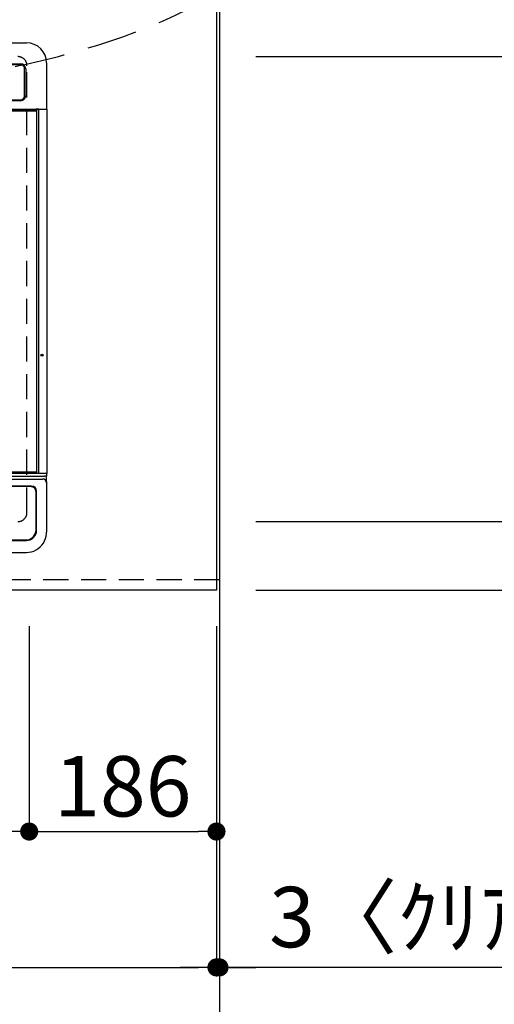
# Model space of a CAD drawing. Extents: x 56059 to 82210, y -10810 to -2410.
# Drawn here: x 59010 to 59481, y -5072 to -4093 of the extents above; entities that cross this region are included whole.
import ezdxf

# ---------------------------------------------------------------- set-up
doc = ezdxf.new("R2010")
doc.units = 0
doc.header["$LTSCALE"] = 50
doc.header["$MEASUREMENT"] = 0
doc.linetypes.add('DASHED', pattern=[0.75, 0.5, -0.25])
doc.linetypes.add('HIDDEN', pattern=[0.375, 0.25, -0.125])
doc.layers.get('0').update_dxf_attribs({"linetype": 'CONTINUOUS'})
for name, color, linetype in [('111-壁仕上', 3, 'CONTINUOUS'), ('121-キャビネット（中）', 253, 'HIDDEN'), ('126-甲板', 2, 'CONTINUOUS'), ('150-機器', 8, 'CONTINUOUS'), ('160-文字', 254, 'CONTINUOUS'), ('166-寸法B', 11, 'CONTINUOUS')]:
    doc.layers.add(name, color=color, linetype=linetype)
doc.styles.add('KH001', font='txt')
doc.dimstyles.new('KH1xx030', dxfattribs={"dimscale": 30, "dimtxt": 2, "dimasz": 0.6, "dimexe": 0.3, "dimexo": 1.2, "dimgap": 0.5, "dimtad": 3, "dimdec": 1, "dimdsep": 46, "dimlunit": 6, "dimtxsty": 'KH001', "dimblk": 'DOT', "dimcen": 1, "dimdle": 1, "dimclrd": 256, "dimclre": 256, "dimclrt": 256, "dimadec": 0, "dimazin": 0, "dimtfac": 1, "dimtdec": 1, "dimtix": 1, "dimtmove": 2, "dimatfit": 3, "dimldrblk": 'CLOSEDBLANK', "dimfxl": 1, "dimtolj": 1, "dimtzin": 0, "dimlwd": -1, "dimlwe": -1, "dimarcsym": 0})

# ---------------------------------------------------------------- blocks, each defined once
blk = doc.blocks.new('_Dot')
at = {"color": 0, "linetype": 'ByBlock', "lineweight": -2}
blk.add_line((-0.5, 0), (-1, 0), dxfattribs=at)
at = {"color": 0, "linetype": 'ByBlock', "const_width": 0.5}
blk.add_lwpolyline([(-0.25, 0, 1), (0.25, 0, 1)], format="xyb", close=True, dxfattribs=at)
blk = doc.blocks.new('*D154')
at = {"layer": '166-寸法B', "transparency": 16777216}
for p, q in [((58459.48, -4696.06), (58459.48, -4909.06)), ((59019.48, -4696.06), (59019.48, -4909.06)), ((58477.48, -4900.06), (59001.48, -4900.06))]:
    blk.add_line(p, q, dxfattribs=at)
at = {"layer": '166-寸法B', "transparency": 16777216, "xscale": 18, "yscale": 18, "zscale": 18, "rotation": 180}
blk.add_blockref('_Dot', (58459.48, -4900.06), dxfattribs=at)
at = {"layer": '166-寸法B', "transparency": 16777216, "xscale": 18, "yscale": 18, "zscale": 18}
blk.add_blockref('_Dot', (59019.48, -4900.06), dxfattribs=at)
at = {"layer": '166-寸法B', "transparency": 16777216, "insert": (58739.48, -4850.03), "char_height": 60, "attachment_point": 5, "style": 'KH001'}
blk.add_mtext('\\A1;560〈開口〉', dxfattribs=at)
blk = doc.blocks.new('_ClosedBlank')
at = {"color": 0, "linetype": 'ByBlock', "lineweight": -2}
for p, q in [((-1, 0.167), (0, 0)), ((-1, 0.167), (-1, -0.167)), ((0, 0), (-1, -0.167))]:
    blk.add_line(p, q, dxfattribs=at)
blk = doc.blocks.new('*D155')
at = {"layer": '166-寸法B', "transparency": 16777216}
for p, q in [((59019.48, -4696.06), (59019.48, -4909.06)), ((59205.48, -4696.06), (59205.48, -4909.06)), ((59037.48, -4900.06), (59187.48, -4900.06))]:
    blk.add_line(p, q, dxfattribs=at)
at = {"layer": '166-寸法B', "transparency": 16777216, "xscale": 18, "yscale": 18, "zscale": 18, "rotation": 180}
blk.add_blockref('_Dot', (59019.48, -4900.06), dxfattribs=at)
at = {"layer": '166-寸法B', "transparency": 16777216, "xscale": 18, "yscale": 18, "zscale": 18}
blk.add_blockref('_Dot', (59205.48, -4900.06), dxfattribs=at)
at = {"layer": '166-寸法B', "transparency": 16777216, "insert": (59112.48, -4855.06), "char_height": 60, "attachment_point": 5, "style": 'KH001'}
blk.add_mtext('\\A1;186', dxfattribs=at)
blk = doc.blocks.new('*D156')
at = {"layer": '166-寸法B', "transparency": 16777216}
for p, q in [((56617.48, -4696.06), (56617.48, -5044.06)), ((59205.48, -4696.06), (59205.48, -5044.06)), ((56635.48, -5035.06), (59187.48, -5035.06))]:
    blk.add_line(p, q, dxfattribs=at)
at = {"layer": '166-寸法B', "transparency": 16777216, "xscale": 18, "yscale": 18, "zscale": 18, "rotation": 180}
blk.add_blockref('_Dot', (56617.48, -5035.06), dxfattribs=at)
at = {"layer": '166-寸法B', "transparency": 16777216, "xscale": 18, "yscale": 18, "zscale": 18}
blk.add_blockref('_Dot', (59205.48, -5035.06), dxfattribs=at)
at = {"layer": '166-寸法B', "transparency": 16777216, "insert": (57911.48, -4984.73), "char_height": 60, "attachment_point": 5, "style": 'KH001'}
blk.add_mtext('\\A1;2,588〈ﾜｰｸﾄｯﾌﾟ寸法〉', dxfattribs=at)
blk = doc.blocks.new('*D166')
at = {"layer": '166-寸法B', "transparency": 16777216}
for p, q in [((59205.48, -4696.06), (59205.48, -5044.06)), ((59208.48, -4696.06), (59208.48, -5044.06)), ((59187.48, -5035.06), (59169.48, -5035.06)), ((59205.48, -5035.06), (59208.48, -5035.06)), ((59205.48, -5035.06), (59208.48, -5035.06)), ((59689.59, -5035.06), (59208.48, -5035.06)), ((59226.48, -5035.06), (59244.48, -5035.06))]:
    blk.add_line(p, q, dxfattribs=at)
at = {"layer": '166-寸法B', "transparency": 16777216, "xscale": 18, "yscale": 18, "zscale": 18}
blk.add_blockref('_Dot', (59205.48, -5035.06), dxfattribs=at)
at = {"layer": '166-寸法B', "transparency": 16777216, "xscale": 18, "yscale": 18, "zscale": 18, "rotation": 180}
blk.add_blockref('_Dot', (59208.48, -5035.06), dxfattribs=at)
at = {"layer": '166-寸法B', "transparency": 16777216, "insert": (59485.15, -4985.03), "char_height": 60, "attachment_point": 5, "style": 'KH001'}
blk.add_mtext('\\A1;3〈ｸﾘｱﾗﾝｽ〉', dxfattribs=at)
blk = doc.blocks.new('*D167')
at = {"layer": '166-寸法B', "transparency": 16777216}
for p, q in [((56617.48, -4696.06), (56617.48, -5179.06)), ((59208.48, -4696.06), (59208.48, -5179.06)), ((56635.48, -5170.06), (59190.48, -5170.06))]:
    blk.add_line(p, q, dxfattribs=at)
at = {"layer": '166-寸法B', "transparency": 16777216, "xscale": 18, "yscale": 18, "zscale": 18, "rotation": 180}
blk.add_blockref('_Dot', (56617.48, -5170.06), dxfattribs=at)
at = {"layer": '166-寸法B', "transparency": 16777216, "xscale": 18, "yscale": 18, "zscale": 18}
blk.add_blockref('_Dot', (59208.48, -5170.06), dxfattribs=at)
at = {"layer": '166-寸法B', "transparency": 16777216, "insert": (57912.98, -5121.25), "char_height": 60, "attachment_point": 5, "style": 'KH001'}
blk.add_mtext('\\A1;2,591', dxfattribs=at)
blk = doc.blocks.new('*D5')
at = {"layer": '166-寸法B', "transparency": 16777216}
for p, q in [((59244.48, -4592.06), (59620.42, -4592.06)), ((59611.42, -4642.06), (59611.42, -4610.06)), ((59256.48, -4660.06), (59620.42, -4660.06)), ((59611.42, -4796.64), (59611.42, -4660.06))]:
    blk.add_line(p, q, dxfattribs=at)
at = {"layer": '166-寸法B', "transparency": 16777216, "xscale": 18, "yscale": 18, "zscale": 18}
for p, rotation in [((59611.42, -4592.06), 90), ((59611.42, -4660.06), 270)]:
    blk.add_blockref('_Dot', p, dxfattribs=dict(at, rotation=rotation))
at = {"layer": '166-寸法B', "transparency": 16777216, "insert": (59566.42, -4746.76), "char_height": 60, "attachment_point": 5, "rotation": 90, "style": 'KH001'}
blk.add_mtext('\\A1;68', dxfattribs=at)
blk = doc.blocks.new('*D6')
at = {"layer": '166-寸法B', "transparency": 16777216}
for p, q in [((59244.48, -4130.06), (59620.42, -4130.06)), ((59611.42, -4574.06), (59611.42, -4148.06)), ((59244.48, -4592.06), (59620.42, -4592.06))]:
    blk.add_line(p, q, dxfattribs=at)
at = {"layer": '166-寸法B', "transparency": 16777216, "xscale": 18, "yscale": 18, "zscale": 18}
for p, rotation in [((59611.42, -4130.06), 90), ((59611.42, -4592.06), 270)]:
    blk.add_blockref('_Dot', p, dxfattribs=dict(at, rotation=rotation))
at = {"layer": '166-寸法B', "transparency": 16777216, "insert": (59561.4, -4354.64), "char_height": 60, "attachment_point": 5, "rotation": 90, "style": 'KH001'}
blk.add_mtext('\\A1;462〈開口〉', dxfattribs=at)
blk = doc.blocks.new('*D7')
at = {"layer": '166-寸法B', "transparency": 16777216}
for p, q in [((59611.42, -3995.06), (59611.42, -3977.06)), ((59255.98, -4013.06), (59620.42, -4013.06)), ((59611.42, -4130.06), (59611.42, -4013.06)), ((59244.48, -4130.06), (59620.42, -4130.06)), ((59611.42, -4148.06), (59611.42, -4166.06))]:
    blk.add_line(p, q, dxfattribs=at)
at = {"layer": '166-寸法B', "transparency": 16777216, "xscale": 18, "yscale": 18, "zscale": 18}
for p, rotation in [((59611.42, -4013.06), 270), ((59611.42, -4130.06), 90)]:
    blk.add_blockref('_Dot', p, dxfattribs=dict(at, rotation=rotation))
at = {"layer": '166-寸法B', "transparency": 16777216, "insert": (59566.42, -4071.56), "char_height": 60, "attachment_point": 5, "rotation": 90, "style": 'KH001'}
blk.add_mtext('\\A1;117', dxfattribs=at)
blk = doc.blocks.new('*D8')
at = {"layer": '166-寸法B', "transparency": 16777216}
for p, q in [((59247.48, -4013.06), (59755.42, -4013.06)), ((59746.42, -4031.06), (59746.42, -4642.06)), ((59244.48, -4660.06), (59755.42, -4660.06))]:
    blk.add_line(p, q, dxfattribs=at)
at = {"layer": '166-寸法B', "transparency": 16777216, "xscale": 18, "yscale": 18, "zscale": 18}
for p, rotation in [((59746.42, -4013.06), 90), ((59746.42, -4660.06), 270)]:
    blk.add_blockref('_Dot', p, dxfattribs=dict(at, rotation=rotation))
at = {"layer": '166-寸法B', "transparency": 16777216, "insert": (59701.42, -4336.56), "char_height": 60, "attachment_point": 5, "rotation": 90, "style": 'KH001'}
blk.add_mtext('\\A1;647', dxfattribs=at)
blk = doc.blocks.new('*D10')
at = {"layer": '166-寸法B', "transparency": 16777216}
for p, q in [((59247.48, -4010.06), (59890.42, -4010.06)), ((59881.42, -4028.06), (59881.42, -4642.06)), ((59244.48, -4660.06), (59890.42, -4660.06))]:
    blk.add_line(p, q, dxfattribs=at)
at = {"layer": '166-寸法B', "transparency": 16777216, "xscale": 18, "yscale": 18, "zscale": 18}
for p, rotation in [((59881.42, -4010.06), 90), ((59881.42, -4660.06), 270)]:
    blk.add_blockref('_Dot', p, dxfattribs=dict(at, rotation=rotation))
at = {"layer": '166-寸法B', "transparency": 16777216, "insert": (59836.42, -4335.06), "char_height": 60, "attachment_point": 5, "rotation": 90, "style": 'KH001'}
blk.add_mtext('\\A1;650', dxfattribs=at)

msp = doc.modelspace()

# ---------------------------------------------------------------- linework, layer by layer
at = {"layer": '111-壁仕上', "ltscale": 2}
msp.add_line((59208.48, -4010.06), (59208.48, -5318.49), dxfattribs=at)
at = {"layer": '121-キャビネット（中）', "ltscale": 2}
msp.add_lwpolyline([(59208.48, -4650.06), (56620.48, -4650.06), (56620.48, -3991.06)], dxfattribs=at)
at = {"layer": '126-甲板', "linetype": 'DASHED'}
msp.add_line((59017.29, -4583.06), (59017.29, -4139.06), dxfattribs=at)
at = {"layer": '126-甲板'}
msp.add_lwpolyline([(59205.48, -4013.06), (59205.48, -4660.06), (56617.48, -4660.06), (56617.48, -3860.06), (58300.48, -3860.06)], dxfattribs=at)
at = {"layer": '126-甲板', "linetype": 'DASHED'}
for centre, start, end in [((59008.29, -4139.06), 0, 90), ((59008.29, -4583.06), 270, 0)]:
    msp.add_arc(centre, 9, start, end, dxfattribs=at)
at = {"layer": '150-機器', "color": 13, "linetype": 'Continuous'}
for p, q in [((58457.79, -4116.33), (59016.79, -4116.33)), ((59010.99, -4138.13), (58764.29, -4138.13)), ((59001.55, -4137.11), (59010.99, -4137.11)), ((59036.79, -4136.33), (59036.79, -4182.33)), ((59014.99, -4168.83), (59014.99, -4142.13)), ((59016.01, -4142.13), (59016.01, -4168.83)), ((58764.29, -4172.83), (59010.99, -4172.83)), ((59010.99, -4173.85), (59001.74, -4173.85)), ((58448.19, -4182.33), (59026.39, -4182.33)), ((59026.39, -4182.83), (58448.19, -4182.83)), ((58448.49, -4183.83), (59026.09, -4183.83)), ((59029.1, -4182.33), (59026.39, -4182.33)), ((59026.39, -4182.33), (59026.39, -4182.83)), ((59026.39, -4182.83), (59026.39, -4183.53)), ((59027.19, -4182.57), (59027.2, -4182.52)), ((59027.19, -4182.63), (59027.19, -4182.57)), ((59028.95, -4182.63), (59027.19, -4182.63)), ((59027.19, -4544.03), (59027.19, -4182.63)), ((59027.2, -4182.52), (59027.21, -4182.46)), ((59027.21, -4182.46), (59027.23, -4182.42)), ((59027.23, -4182.42), (59027.25, -4182.38)), ((59027.25, -4182.38), (59027.28, -4182.35)), ((59027.28, -4182.35), (59027.31, -4182.34)), ((59027.31, -4182.34), (59027.34, -4182.33)), ((59028.95, -4182.63), (59028.96, -4182.57)), ((59029.46, -4182.63), (59028.95, -4182.63)), ((59028.95, -4544.03), (59028.95, -4182.63)), ((59028.96, -4182.52), (59028.98, -4182.46)), ((59028.96, -4182.57), (59028.96, -4182.52)), ((59028.98, -4182.46), (59029, -4182.42)), ((59029, -4182.42), (59029.02, -4182.38)), ((59029.02, -4182.38), (59029.05, -4182.35)), ((59029.05, -4182.35), (59029.07, -4182.34)), ((59029.07, -4182.34), (59029.1, -4182.33)), ((59029.1, -4182.33), (59029.46, -4182.33)), ((59029.1, -4182.33), (59029.1, -4182.33)), ((59029.46, -4182.63), (59029.46, -4182.33)), ((59029.46, -4182.33), (59035.19, -4182.33)), ((59035.19, -4182.63), (59029.46, -4182.63)), ((59035.19, -4182.63), (59035.19, -4182.33)), ((59035.19, -4182.33), (59036.89, -4182.33)), ((59037.19, -4182.63), (59035.19, -4182.63)), ((59037.19, -4544.03), (59037.19, -4182.63)), ((58439.79, -4547), (59034.79, -4547)), ((58448.19, -4543.83), (59026.39, -4543.83)), ((59026.39, -4544.33), (58448.19, -4544.33)), ((59026.09, -4542.83), (58448.49, -4542.83)), ((59026.39, -4543.83), (59026.39, -4543.13)), ((59026.39, -4543.83), (59026.39, -4544.33)), ((59029.1, -4544.33), (59026.39, -4544.33)), ((59027.19, -4544.09), (59027.19, -4544.03)), ((59027.2, -4544.15), (59027.19, -4544.09)), ((59027.21, -4544.2), (59027.2, -4544.15)), ((59027.23, -4544.24), (59027.21, -4544.2)), ((59027.25, -4544.28), (59027.23, -4544.24)), ((59027.28, -4544.31), (59027.25, -4544.28)), ((59027.31, -4544.33), (59027.28, -4544.31)), ((59027.34, -4544.33), (59027.31, -4544.33)), ((59028.95, -4544.03), (59028.96, -4544.09)), ((59028.96, -4544.09), (59028.96, -4544.15)), ((59028.96, -4544.15), (59028.98, -4544.2)), ((59028.98, -4544.2), (59029, -4544.24)), ((59029, -4544.24), (59029.02, -4544.28)), ((59029.02, -4544.28), (59029.05, -4544.31)), ((59029.05, -4544.31), (59029.07, -4544.33)), ((59029.07, -4544.33), (59029.1, -4544.33)), ((59029.46, -4544.33), (59029.1, -4544.33)), ((59029.1, -4544.33), (59029.1, -4544.33)), ((59035.19, -4544.33), (59029.46, -4544.33)), ((59036.79, -4547), (59034.79, -4547)), ((59036.89, -4544.33), (59035.19, -4544.33)), ((59036.79, -4544.33), (59036.79, -4547)), ((59036.79, -4552.54), (59036.79, -4547)), ((59037.15, -4544.03), (59037.19, -4544.03)), ((58441.79, -4549.78), (59032.79, -4549.78)), ((59021.79, -4556.85), (58452.79, -4556.85)), ((59021.29, -4557.35), (58453.29, -4557.35)), ((59021.29, -4557.36), (58453.29, -4557.36)), ((59021.29, -4557.35), (59021.29, -4557.36)), ((59036.79, -4552.54), (59036.79, -4553.47)), ((59036.79, -4553.47), (59036.79, -4601.1)), ((59026.29, -4562.35), (59026.29, -4562.36)), ((59026.29, -4600.35), (59026.29, -4562.36)), ((59026.79, -4600.83), (59026.79, -4561.85)), ((59036.79, -4601.1), (59036.79, -4602.49)), ((58457.79, -4610.83), (59016.79, -4610.83)), ((58458.29, -4610.34), (59016.29, -4610.34)), ((58457.79, -4622.74), (59016.79, -4622.74))]:
    msp.add_line(p, q, dxfattribs=at)
msp.add_lwpolyline([(59016.79, -4622.74), (59019.28, -4622.58), (59021.73, -4622.11), (59024.11, -4621.33), (59026.37, -4620.26), (59028.49, -4618.91), (59030.42, -4617.3), (59032.14, -4615.47), (59033.62, -4613.43), (59034.83, -4611.22), (59035.77, -4608.88), (59036.4, -4606.43), (59036.74, -4603.92), (59036.79, -4602.49)], dxfattribs=at)
for radius in [1.04, 0.643, 0.0429]:
    msp.add_circle((59032.19, -4426.73), radius, dxfattribs=at)
for centre, radius, start, end in [((59016.79, -4136.33), 20, 0, 90), ((59010.99, -4142.13), 5.02, 0.0002, 90), ((59010.99, -4142.13), 4, 0, 90), ((59010.99, -4168.83), 4, 270, 0), ((59010.99, -4168.83), 5.02, 269.99933, 0.00067), ((59026.09, -4183.53), 0.3, 270, 0), ((59036.89, -4182.63), 0.3, 0, 90), ((59026.09, -4543.13), 0.3, 0, 90), ((59036.89, -4544.03), 0.3, 270, 0), ((59021.29, -4562.35), 5, 0.00972, 90.00988), ((59021.29, -4562.36), 5, 0.00971, 90.00984), ((59021.79, -4561.85), 5, 0.0109, 90.00865), ((59032.93, -4553.63), 3.86, 2.38258, 92.19877), ((59016.29, -4600.35), 10, 269.99013, 359.99012), ((59016.79, -4600.83), 10, 269.9883, 359.99211)]:
    msp.add_arc(centre, radius, start, end, dxfattribs=at)
at = {"layer": '160-文字', "linetype": 'DASHED', "ltscale": 2, "extrusion": (0, 0, -1)}
msp.add_ellipse((58760.3, -3946.37), major_axis=(534.89, 0), ratio=0.406974, dxfattribs=at)

# ---------------------------------------------------------------- dimensions: what is measured, and where the dimension line sits
at = {"layer": '166-寸法B'}
for base, p1, p2, angle, picture, middle in [((59611.42, -4013.06), (59208.48, -4130.06), (59219.98, -4013.06), 90, '*D7', (59566.42, -4071.56)), ((59881.42, -4660.06), (59211.48, -4010.06), (59208.48, -4660.06), 90, '*D10', (59836.42, -4335.06)), ((59746.42, -4660.06), (59211.48, -4013.06), (59208.48, -4660.06), 90, '*D8', (59701.42, -4336.56)), ((59208.48, -5170.06), (56617.48, -4660.06), (59208.48, -4660.06), 180, '*D167', (57912.98, -5121.25)), ((59205.48, -4900.06), (59019.48, -4660.06), (59205.48, -4660.06), 180, '*D155', (59112.48, -4855.06))]:
    dim = msp.add_linear_dim(base=base, p1=p1, p2=p2, angle=angle, dimstyle='KH1xx030', dxfattribs=at)
    dim.commit()
    dim.dimension.update_dxf_attribs({"geometry": picture, "text_midpoint": middle})
dim = msp.add_linear_dim(base=(59611.42, -4130.06), p1=(59208.48, -4592.06), p2=(59208.48, -4130.06), angle=90, text='<>〈開口〉', dimstyle='KH1xx030', dxfattribs=at)
dim.commit()
dim.dimension.update_dxf_attribs({"geometry": '*D6', "text_midpoint": (59561.4, -4354.64), "dimtype": 128})
dim = msp.add_linear_dim(base=(59611.42, -4592.06), p1=(59220.48, -4660.06), p2=(59208.48, -4592.06), angle=90, dimstyle='KH1xx030', override={"dimtmove": 1}, dxfattribs=at)
dim.commit()
dim.dimension.update_dxf_attribs({"geometry": '*D5', "text_midpoint": (59606.22, -4746.76), "dimtype": 128})
for base, p1, p2, text, picture, middle in [((59205.48, -5035.06), (56617.48, -4660.06), (59205.48, -4660.06), '<>〈ﾜｰｸﾄｯﾌﾟ寸法〉', '*D156', (57911.48, -4984.73)), ((59019.48, -4900.06), (58459.48, -4660.06), (59019.48, -4660.06), '<>〈開口〉', '*D154', (58739.48, -4850.03))]:
    dim = msp.add_linear_dim(base=base, p1=p1, p2=p2, angle=180, text=text, dimstyle='KH1xx030', dxfattribs=at)
    dim.commit()
    dim.dimension.update_dxf_attribs({"geometry": picture, "text_midpoint": middle})
dim = msp.add_linear_dim(base=(59208.48, -5035.06), p1=(59205.48, -4660.06), p2=(59208.48, -4660.06), angle=180, text='<>〈ｸﾘｱﾗﾝｽ〉', dimstyle='KH1xx030', override={"dimtmove": 1}, dxfattribs=at)
dim.commit()
dim.dimension.update_dxf_attribs({"geometry": '*D166', "text_midpoint": (59485.15, -5069.78), "dimtype": 128})

doc.saveas('drawing.dxf')
